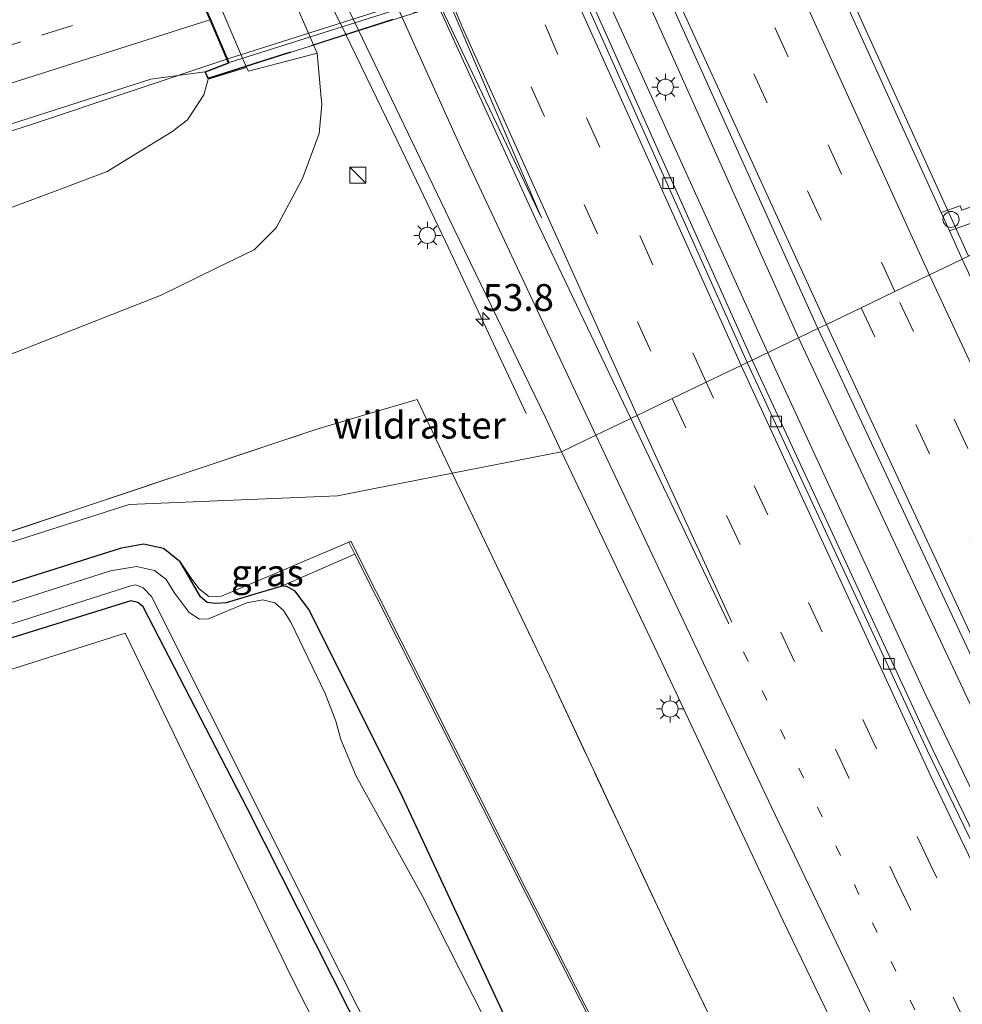
# Model space of a CAD drawing. Units: metres. Extents: x 99990 to 110000, y 406250 to 412503.
# Drawn here: x 106839 to 106926, y 406393 to 406484 of the extents above; entities that cross this region are included whole.
import ezdxf
from ezdxf.enums import TextEntityAlignment as Align

# ---------------------------------------------------------------- set-up
doc = ezdxf.new("R2010")
doc.units = ezdxf.units.M
for name, pattern in [('IE-TERREINAFSCHEIDING', [10, 8, -2]), ('VW-1-3_STREEP', [4, 1, -3]), ('VW-3-9_STREEP', [12, 3, -9])]:
    doc.linetypes.add(name, pattern=pattern)
doc.layers.get('0').update_dxf_attribs({"lineweight": 25})
for name, color, linetype, lineweight in [('B-ME-AM-KILOMETR-S-B1', 7, 'Continuous', 18), ('B-ME-BV-GELEIDECONSTRUCTIE-GELEIDERAIL-L-B1', 213, 'BV-GELEIDERAIL', 18), ('B-ME-BV-GELEIDECONSTRUCTIE-GELEIDERAIL-L-B2', 213, 'BV-GELEIDERAIL', 18), ('B-ME-GW-INSTEEKWATERGANG-L-B1', 10, 'Continuous', 25), ('B-ME-GW-KRUINLIJN-L-B1', 93, 'Continuous', 18), ('B-ME-GW-TEENLIJN-L-B1', 93, 'Continuous', 18), ('B-ME-IE-GRASLAND-GV-B6', 93, 'Continuous', 18), ('B-ME-IE-GRONDWERKLIJN-GROND_INGERICHT-GV-B6', 253, 'Continuous', 18), ('B-ME-IE-HULPGEOMETRIE-L-B1', 53, 'Continuous', 18), ('B-ME-IE-INRICHTINGSELEMENT-S-B1', 253, 'Continuous', 18), ('B-ME-IE-MEUBILAIR_WEGMEUBILAIR-LICHTMAST-S-B1', 8, 'Continuous', 18), ('B-ME-IE-TERREINAFSCHEIDING-DOORGANG-L-B1', 8, 'IE-TERREINAFSCHEIDING-KUNSTMATIG-OPEN', 18), ('B-ME-IE-TERREINAFSCHEIDING-RASTERHEKWERK-L-B1', 8, 'IE-TERREINAFSCHEIDING', 18), ('B-ME-IE-TERREINAFSCHEIDING-RASTERHEKWERK-L-B2', 8, 'IE-TERREINAFSCHEIDING', 18), ('B-ME-KW-LANDHOOFD-GV-B6', 173, 'Continuous', 18), ('B-ME-KW-VIADUCT-GV-B7', 173, 'Continuous', 18), ('B-ME-MW-MUUR-GV-B6', 8, 'IE-TERREINAFSCHEIDING-KUNSTMATIG', 18), ('B-ME-OB-BEKLEDING-GV-B6', 253, 'Continuous', 18), ('B-ME-OG-WATER-GV-B6', 153, 'Continuous', 18), ('B-ME-VH-VERH_SOORT-BETON-OVERIG-GV-B6', 8, 'IE-TERREINAFSCHEIDING-NATUURLIJK-HOUTWAL', 18), ('B-ME-VH-VERH_SOORT-BITUMEN-GV-B6', 8, 'IE-TERREINAFSCHEIDING-NATUURLIJK-HOUTWAL', 18), ('B-ME-VH-VERH_SOORT-BITUMEN-GV-B7', 8, 'IE-TERREINAFSCHEIDING-NATUURLIJK-HOUTWAL', 18), ('B-ME-VH-VERH_SOORT-GV-B6', 8, 'Continuous', 18), ('B-ME-VV-KOLK-S-B1', 8, 'Continuous', 18), ('B-ME-VW-MARKERING-13STREEP-045-L-B1', 255, 'VW-1-3_STREEP', 18), ('B-ME-VW-MARKERING-39STREEP-015-L-B1', 255, 'VW-3-9_STREEP', 18), ('B-ME-VW-MARKERING-STREEP-015-L-B1', 7, 'Continuous', 18), ('B-ME-VW-MARKERING-VLAKMARK-GV-B6', 7, 'Continuous', 18)]:
    doc.layers.add(name, color=color, linetype=linetype, lineweight=lineweight)
doc.styles.add('NLCS-ISO', font='NLCS-ISO.TTF')
doc.linetypes.add('BV-GELEIDERAIL', pattern='A,10,-3,[108,NLCS.SHX,S=1,R=0,X=0,Y=0],-3', length=16)
doc.linetypes.add('IE-TERREINAFSCHEIDING-KUNSTMATIG', pattern='A,4,[82,NLCS.SHX,S=0.75,R=90,X=0,Y=0],4,-2', length=10)
doc.linetypes.add('IE-TERREINAFSCHEIDING-KUNSTMATIG-OPEN', pattern='A,7,-1.5,[67,NLCS.SHX,S=0.75,R=0,X=0,Y=0],-1.5', length=10)
doc.linetypes.add('IE-TERREINAFSCHEIDING-NATUURLIJK-HOUTWAL', pattern='A,7,-1.5,[67,NLCS.SHX,S=0.75,R=45,X=0,Y=0],-1.5,7,-1.5,[70,NLCS.SHX,S=0.75,R=0,X=0,Y=0],-1.5', length=20)

# ---------------------------------------------------------------- blocks, each defined once
blk = doc.blocks.new('d44cn_FeatureWriter_4_27_FMEBLOCK3')
at = {"layer": 'B-ME-IE-GRASLAND-GV-B6'}
blk.add_polyline3d([(-46.715, 22.587, 1.225), (-52.61, 34.631, 1.22), (-57.73, 45.251, 1.19), (-68.408, 67.654, 1.19), (-80.675, 94.202, 1.186), (-78.472, 95.259, 1.156), (-26.454, 113.847, 0.734), (-14.838, 117.908, 0.398), (-13.912, 115.645, 0.404), (-8.235, 101.343, 0.386), (0.068, 80.22, 0.447), (3.877, 71.011, 0.477), (7.768, 62.242, 0.503)], dxfattribs=at)
blk = doc.blocks.new('kast')
blk.add_line((-0.75, -0.75), (0.75, 0.75))
blk.add_lwpolyline([(-0.75, 0.75), (0.75, 0.75), (0.75, -0.75), (-0.75, -0.75)], close=True)
blk = doc.blocks.new('dtb')
blk.add_circle((0, 0), 0.75)
blk = doc.blocks.new('hecto')
for p, q in [((0, 0.625), (-0.625, 0)), ((0, -0.625), (0, 0.625)), ((-0.625, 0), (0.625, 0)), ((0.625, 0), (0, -0.625))]:
    blk.add_line(p, q)
blk = doc.blocks.new('kolk')
blk.add_lwpolyline([(-0.5, -0.5), (0.5, -0.5), (0.5, 0.5), (-0.5, 0.5)], close=True)
blk = doc.blocks.new('lantaarnpaal')
for p, q in [((0, 0.75), (0, 1.25)), ((-0.75, 0), (-1.25, 0)), ((-0.884, 0.884), (-0.53, 0.53)), ((0.53, 0.53), (0.884, 0.884)), ((0.75, 0), (1.25, 0)), ((-0.53, -0.53), (-0.884, -0.884)), ((0, -0.75), (0, -1.25)), ((0.53, -0.53), (0.884, -0.884))]:
    blk.add_line(p, q)
blk.add_circle((0, 0), 0.75)

msp = doc.modelspace()

# ---------------------------------------------------------------- linework, layer by layer
at = {"layer": 'B-ME-BV-GELEIDECONSTRUCTIE-GELEIDERAIL-L-B1'}
msp.add_line((106891.196, 406491.159, 1.769), (106908.298, 406453.415, 1.767), dxfattribs=at)
for points in [[(106911.174, 406454.795, 2.137), (106895.32, 406490.217, 2.047), (106873.874, 406540.565, 2.134), (106853.171, 406592.495, 2.077), (106835.661, 406638.658, 2.086), (106818.717, 406684.897, 2.173), (106801.591, 406732.544, 2.112), (106795.877, 406748.559, 2.126)], [(106926.984, 406462.384, 2.004), (106913.07, 406493.115, 2.008), (106898.618, 406527.381, 1.934), (106888.883, 406550.819, 2.016), (106887.967, 406553.196, 1.873), (106881.879, 406571.265, 1.16)], [(106885.806, 406447.748, 1.403), (106878.301, 406463.774, 2.038), (106874.26, 406472.277, 2.194), (106869.048, 406483.027, 2.134), (106854.299, 406512.856, 2.229), (106844.887, 406532.021, 2.242), (106841.372, 406539.221, 2.281), (106834.488, 406552.907, 1.382)], [(106857.946, 406480.725, 8.051), (106839.778, 406474.644, 7.98), (106818.151, 406467.73, 7.797), (106806.691, 406464.174, 7.719), (106787.029, 406458.084, 6.684)], [(106911.174, 406454.795, 2.137), (106934.331, 406405.356, 2.085), (106948.824, 406375.391, 2.106), (106963.618, 406345.596, 2.18), (106975.622, 406321.722, 2.193), (106986.495, 406300.273, 2.389), (106995.569, 406282.477, 2.489), (107003.415, 406267.141, 2.606), (107012.2065, 406250, 2.7349)], [(107008.491, 406250, 2.3788), (107004.345, 406258.078, 2.306), (106993.471, 406279.511, 2.132), (106983.152, 406299.706, 2.024), (106969.967, 406325.813, 2.015), (106956.233, 406353.235, 1.907), (106940.365, 406385.604, 1.689), (106923.021, 406421.551, 1.711), (106908.298, 406453.415, 1.767)]]:
    msp.add_polyline3d(points, dxfattribs=at)
at = {"layer": 'B-ME-BV-GELEIDECONSTRUCTIE-GELEIDERAIL-L-B2'}
msp.add_line((106921.954, 406501.094, 8.433), (106858.041, 406480.757, 8.051), dxfattribs=at)
at = {"layer": 'B-ME-GW-INSTEEKWATERGANG-L-B1'}
for points in [[(106714.617, 406393.131, 0.312), (106758.306, 406407.18, 0.204), (106818.295, 406425.813, 0.13), (106848.156, 406435.266, 0.199), (106850.191, 406435.624, 0.191), (106852.066, 406435.208, 0.217), (106853.594, 406434.003, 0.152)], [(106862.979, 406431.638, -0.791), (106860.556, 406430.951, -0.704), (106857.884, 406430.123, -0.434), (106856.911, 406430.075, -0.191), (106856.131, 406430.177, -0.065), (106855.495, 406430.705, 0.001), (106853.594, 406434.003, 0.152)], [(106960.2914, 406250, -0.6766), (106959.924, 406250.571, -0.677), (106953.668, 406261.095, -0.725), (106940.86, 406281.749, -0.755), (106927.845, 406303.744, -0.768), (106922.845, 406313.136, -0.742), (106919.888, 406319.946, -0.708), (106918.163, 406325.582, -0.777), (106917.232, 406329.973, -0.777), (106914.372, 406336.278, -0.781), (106911.79, 406340.744, -0.786), (106903.779, 406356.007, -0.777), (106892.375, 406376.2, -0.825), (106885.262, 406388.569, -0.855), (106874.322, 406412.084, -0.79), (106867.35, 406426.02, -0.791), (106865.6, 406429.525, -0.791), (106864.324, 406431.226, -0.791), (106863.466, 406431.677, -0.791), (106862.979, 406431.638, -0.791)], [(106945.9846, 406250, 0.0939), (106934.807, 406268.677, 0.152), (106921.923, 406290.073, 0.095), (106916.452, 406299.186, 0.082), (106912.783, 406306.201, 0.108), (106903.789, 406323.614, 0.056), (106894.68, 406341.961, 0.078), (106877.271, 406376.546, -0.039), (106859.891, 406410.951, -0.112), (106850.16, 406429.751, -0.112), (106849.679, 406430.178, -0.112), (106849.034, 406430.323, -0.112), (106815.146, 406419.794, -0.112), (106752.16, 406399.448, -0.026), (106714.931, 406388.084, -0.013)]]:
    msp.add_polyline3d(points, dxfattribs=at)
at = {"layer": 'B-ME-GW-KRUINLIJN-L-B1'}
for points in [[(106856.214, 406478.858, 7.308), (106855.809, 406477.423, 7.223), (106854.307, 406475.074, 7.115), (106852.836, 406473.957, 7.028), (106849.794, 406472.117, 6.91), (106846.811, 406470.282, 6.91), (106842.97, 406468.824, 6.819), (106829.311, 406463.728, 6.78), (106815.604, 406459.121, 6.689), (106803.271, 406455.501, 6.737), (106794.929, 406452.853, 6.576), (106787.657, 406450.684, 6.45), (106776.43, 406446.918, 6.145), (106766.436, 406444.43, 6.085), (106757.188, 406442.05, 5.902), (106749.906, 406440.866, 5.702), (106741.682, 406440.459, 5.42), (106733.083, 406440.7, 5.111)], [(106869.314, 406435.77, 0.195), (106861.792, 406432.577, 0.056), (106857.446, 406430.746, 0.001), (106856.292, 406430.731, 0.03), (106855.371, 406431.446, 0.099), (106854.707, 406432.343, 0.126), (106853.594, 406434.003, 0.152)]]:
    msp.add_polyline3d(points, dxfattribs=at)
at = {"layer": 'B-ME-GW-TEENLIJN-L-B1'}
msp.add_line((106869.869, 406434.667, -0.551), (106862.979, 406431.638, -0.791), dxfattribs=at)
for points in [[(106866.357, 406481.293, 1.664), (106866.712, 406477.481, 1.576), (106866.791, 406476.509, 1.569), (106866.539, 406473.819, 1.509), (106864.994, 406469.621, 1.26), (106862.564, 406465.05, 1.041)], [(106862.564, 406465.05, 1.041), (106860.515, 406462.998, 1.308), (106857.022, 406461.304, 1.338), (106851.844, 406458.779, 1.273), (106838.336, 406453.471, 1.012), (106813.583, 406444.751, 0.83), (106791.592, 406438.915, 0.949)]]:
    msp.add_polyline3d(points, dxfattribs=at)
at = {"layer": 'B-ME-IE-GRASLAND-GV-B6'}
for points in [[(106912.981, 406455.662, 1.571), (106906.852, 406452.72, 0.977), (106891.332, 406487.381, 1.034), (106869.15, 406539.522, 0.999), (106848.687, 406590.99, 0.999), (106830.163, 406639.962, 1.047), (106811.838, 406690.092, 1.017), (106791.453, 406746.888, 1.004), (106797.791, 406749.282, 1.616), (106798.724, 406746.649, 1.616), (106813.836, 406704.386, 1.638), (106832.628, 406652.548, 1.716), (106854.689, 406593.975, 1.669), (106876.098, 406540.691, 1.686), (106897.534, 406489.874, 1.595), (106912.981, 406455.662, 1.571)], [(106835.013, 406557.24, 1.525), (106838.71, 406549.247, 1.538), (106843.054, 406538.81, 1.59), (106848.295, 406527.429, 1.543), (106854.829, 406514.385, 1.521), (106869.8, 406484.266, 1.469), (106879.098, 406464.959, 1.503), (106887.611, 406447.38, 1.482), (106889.094, 406444.197, 1.434)], [(106838.336, 406453.471, 1.012), (106851.844, 406458.779, 1.273), (106857.022, 406461.304, 1.338), (106860.515, 406462.998, 1.308), (106862.564, 406465.05, 1.041), (106864.994, 406469.621, 1.26), (106866.539, 406473.819, 1.509), (106866.791, 406476.509, 1.569), (106866.712, 406477.481, 1.576), (106866.357, 406481.293, 1.664), (106853.366, 406511.137, 1.635), (106851.615, 406513.465, 1.603), (106849.749, 406516.197, 1.608), (106848.014, 406517.709, 1.599), (106845.202, 406519.039, 1.473), (106843.253, 406519.588, 1.33), (106840.491, 406520.476, 1.186), (106838.62, 406520.665, 0.999)], [(106990.59, 406489.604, 0.398), (106926.36, 406466.666, 1.247), (106926.21, 406467.088, 1.243), (106924.44, 406466.453, 1.193), (106912.244, 406493.287, 1.238)], [(106926.414, 406462.11, 1.186), (106925.209, 406464.761, 1.19), (106991.238, 406488.125, 0.398), (106992.251, 406485.816, 0.398), (106980.634, 406481.755, 0.734), (106928.616, 406463.167, 1.156), (106926.414, 406462.11, 1.186)], [(106856.214, 406478.858, 7.308), (106859.795, 406479.967, 5.975), (106859.961, 406479.612, 5.975), (106865.316, 406481.019, 2.349), (106866.357, 406481.293, 1.664), (106866.712, 406477.481, 1.576), (106866.791, 406476.509, 1.569), (106866.539, 406473.819, 1.509), (106864.994, 406469.621, 1.26), (106862.564, 406465.05, 1.041), (106860.515, 406462.998, 1.308), (106857.022, 406461.304, 1.338), (106851.844, 406458.779, 1.273), (106838.336, 406453.471, 1.012), (106813.583, 406444.751, 0.83), (106791.592, 406438.915, 0.949), (106767.283, 406433.159, 1.189), (106752.248, 406431.556, 1.223), (106742.085, 406431.373, 1.138), (106719.338, 406433.091, 0.97)], [(106818.049, 406468.369, 7.132), (106850.879, 406478.879, 7.315), (106855.92, 406479.557, 7.333), (106856.214, 406478.858, 7.308), (106855.809, 406477.423, 7.223), (106854.307, 406475.074, 7.115), (106852.836, 406473.957, 7.028), (106849.794, 406472.117, 6.91), (106846.811, 406470.282, 6.91), (106842.97, 406468.824, 6.819), (106829.311, 406463.728, 6.78)], [(106733.083, 406440.7, 5.111), (106741.682, 406440.459, 5.42), (106749.906, 406440.866, 5.702), (106757.188, 406442.05, 5.902), (106766.436, 406444.43, 6.085), (106776.43, 406446.918, 6.145), (106787.657, 406450.684, 6.45), (106794.929, 406452.853, 6.576), (106803.271, 406455.501, 6.737), (106815.604, 406459.121, 6.689), (106829.311, 406463.728, 6.78), (106842.97, 406468.824, 6.819), (106846.811, 406470.282, 6.91), (106849.794, 406472.117, 6.91), (106852.836, 406473.957, 7.028), (106854.307, 406475.074, 7.115), (106855.809, 406477.423, 7.223), (106856.214, 406478.858, 7.308)], [(107014.4763, 406250, 2.1245), (107006.864, 406250, 1.5376), (106996.638, 406270.027, 1.416), (106976.349, 406309.85, 1.216), (106955.705, 406350.883, 1.046), (106934.967, 406393.143, 0.964), (106923.623, 406416.566, 0.973), (106906.852, 406452.72, 0.977), (106912.981, 406455.662, 1.571), (106934.128, 406410.456, 1.52), (106959.15, 406359.114, 1.62), (106980.91, 406315.849, 1.715), (107006.055, 406266.495, 2.011), (107014.4763, 406250, 2.1245)], [(106710.857, 406398.712, 0.378), (106751.822, 406411.67, 0.234), (106805.518, 406428.412, 0.267), (106809.182, 406427.556, 0.247), (106835.398, 406435.973, 0.25), (106866.242, 406446.251, 0.702), (106871.331, 406447.79, 0.816), (106875.662, 406449.064, 0.886), (106878.945, 406442.204, 0.884), (106868.268, 406440.107, 0.36), (106848.856, 406439.296, 0.404), (106798.895, 406423.324, 0.139), (106734.95, 406403.456, 0.343)], [(106889.094, 406444.197, 1.434), (106878.945, 406442.204, 0.884), (106875.662, 406449.064, 0.886), (106871.331, 406447.79, 0.816), (106866.242, 406446.251, 0.702), (106835.398, 406435.973, 0.25)], [(106913.397, 406369.872, 0.769), (106900.592, 406396.45, 0.88), (106887.976, 406423.333, 0.877), (106878.945, 406442.204, 0.884), (106889.094, 406444.197, 1.434), (106898.062, 406425.394, 1.451), (106909.74, 406400.538, 1.407), (106926.747, 406365.279, 1.516)], [(106734.95, 406403.456, 0.343), (106798.895, 406423.324, 0.139), (106848.856, 406439.296, 0.404), (106868.268, 406440.107, 0.36), (106878.945, 406442.204, 0.884), (106887.976, 406423.333, 0.877), (106900.592, 406396.45, 0.88), (106913.397, 406369.872, 0.769)], [(106901.127, 406373.402, 0.13), (106885.941, 406403.202, 0.152), (106869.503, 406435.865, 0.127), (106869.314, 406435.77, 0.195), (106861.792, 406432.577, 0.056), (106857.446, 406430.746, 0.001), (106856.292, 406430.731, 0.03), (106855.371, 406431.446, 0.099), (106854.707, 406432.343, 0.126), (106853.594, 406434.003, 0.152), (106852.066, 406435.208, 0.217), (106850.191, 406435.624, 0.191), (106848.156, 406435.266, 0.199), (106818.295, 406425.813, 0.13), (106758.306, 406407.18, 0.204), (106714.617, 406393.131, 0.312)], [(106714.617, 406393.131, 0.312), (106758.306, 406407.18, 0.204), (106818.295, 406425.813, 0.13), (106848.156, 406435.266, 0.199), (106850.191, 406435.624, 0.191), (106852.066, 406435.208, 0.217), (106853.594, 406434.003, 0.152), (106855.495, 406430.705, 0.001), (106856.131, 406430.177, -0.065), (106856.911, 406430.075, -0.191), (106857.884, 406430.123, -0.434), (106860.556, 406430.951, -0.704), (106862.979, 406431.638, -0.791), (106863.466, 406431.677, -0.791), (106864.324, 406431.226, -0.791), (106865.6, 406429.525, -0.791), (106867.35, 406426.02, -0.791), (106874.322, 406412.084, -0.79), (106885.262, 406388.569, -0.855)], [(106869.869, 406434.667, -0.551), (106862.979, 406431.638, -0.791), (106860.556, 406430.951, -0.704), (106857.884, 406430.123, -0.434), (106856.911, 406430.075, -0.191), (106856.131, 406430.177, -0.065), (106855.495, 406430.705, 0.001), (106853.594, 406434.003, 0.152), (106854.707, 406432.343, 0.126), (106855.371, 406431.446, 0.099), (106856.292, 406430.731, 0.03), (106857.446, 406430.746, 0.001), (106861.792, 406432.577, 0.056), (106869.314, 406435.77, 0.195), (106869.869, 406434.667, -0.551)], [(106885.262, 406388.569, -0.855), (106874.322, 406412.084, -0.79), (106867.35, 406426.02, -0.791), (106865.6, 406429.525, -0.791), (106864.324, 406431.226, -0.791), (106863.466, 406431.677, -0.791), (106862.979, 406431.638, -0.791), (106869.869, 406434.667, -0.551), (106885.773, 406403.085, -0.572), (106900.96, 406373.285, -0.594)], [(106897.369, 406361.018, -0.951), (106876.13, 406402.893, -0.951), (106869.995, 406414.012, -0.947), (106868.583, 406417.402, -0.947), (106868.1, 406419.131, -0.947), (106867.1, 406421.686, -0.947), (106863.925, 406428.321, -0.947), (106863.234, 406429.423, -0.947), (106862.417, 406430.119, -0.947), (106861.321, 406430.417, -0.947), (106859.823, 406430.139, -0.947), (106856.247, 406428.631, -0.947), (106855.423, 406428.609, -0.947), (106854.445, 406429.245, -0.947), (106853.067, 406431.107, -0.947), (106852.323, 406432.29, -0.947), (106851.231, 406433.132, -0.951), (106849.536, 406433.503, -0.951), (106847.124, 406433.101, -0.951), (106810.442, 406421.392, -0.951), (106759.105, 406405.236, -0.951), (106714.055, 406390.682, -0.951)], [(106714.63, 406388.898, -0.947), (106757.539, 406402.151, -0.951), (106805.563, 406417.859, -0.951), (106849.111, 406431.748, -0.951), (106849.497, 406431.806, -0.951), (106850.161, 406431.539, -0.947), (106850.935, 406430.711, -0.947), (106867.145, 406398.416, -0.951), (106882.021, 406368.968, -0.951), (106892.339, 406348.978, -0.951), (106902.017, 406329.559, -0.951), (106909.034, 406315.74, -0.951), (106916.665, 406301.2, -0.951), (106926.192, 406284.86, -0.951), (106925.833, 406284.628, -0.299), (106926.718, 406283.125, -0.299), (106927.068, 406283.357, -0.951), (106942.06, 406258.448, -0.951), (106947.1564, 406250, -0.951)], [(106714.931, 406388.084, -0.013), (106752.16, 406399.448, -0.026), (106815.146, 406419.794, -0.112), (106849.034, 406430.323, -0.112), (106849.679, 406430.178, -0.112), (106850.16, 406429.751, -0.112), (106859.891, 406410.951, -0.112), (106877.271, 406376.546, -0.039), (106894.68, 406341.961, 0.078), (106903.789, 406323.614, 0.056), (106912.783, 406306.201, 0.108), (106916.452, 406299.186, 0.082), (106921.923, 406290.073, 0.095), (106934.807, 406268.677, 0.152), (106945.9846, 406250, 0.0939)], [(106947.1564, 406250, -0.951), (106945.9846, 406250, 0.0939), (106934.807, 406268.677, 0.152), (106921.923, 406290.073, 0.095), (106916.452, 406299.186, 0.082), (106912.783, 406306.201, 0.108), (106903.789, 406323.614, 0.056), (106894.68, 406341.961, 0.078), (106877.271, 406376.546, -0.039), (106859.891, 406410.951, -0.112), (106850.16, 406429.751, -0.112), (106849.679, 406430.178, -0.112), (106849.034, 406430.323, -0.112), (106815.146, 406419.794, -0.112), (106752.16, 406399.448, -0.026), (106714.931, 406388.084, -0.013)], [(106945.9846, 406250, 0.0939), (106941.7401, 406250, 0.1252), (106934.526, 406262.155, 0.195), (106917.844, 406290.305, 0.121), (106912.006, 406300.067, 0.108), (106907.395, 406308.644, 0.104), (106897.715, 406327.911, 0.069), (106889.044, 406345.393, 0.104), (106880.33, 406362.955, -0.039), (106863.989, 406395.295, -0.03), (106848.493, 406427.304, -0.065), (106721.681, 406387.033, -0.147)]]:
    msp.add_polyline3d(points, dxfattribs=at)
at = {"layer": 'B-ME-IE-GRONDWERKLIJN-GROND_INGERICHT-GV-B6'}
msp.add_polyline3d([(106941.7401, 406250, 0.1252), (106937.8614, 406250, 0.1038), (106937.719, 406250.263, 0.104), (106871.655, 406250, 0.134), (106816.876, 406355.867, 0.093), (106771.623, 406343.145, 0.065), (106722.515, 406329.338, -0.069), (106707.029, 406374.253, 0.008), (106706.391, 406377.758, 0.004), (106706.794, 406380.619, 0.004), (106708.023, 406382.138, 0.001), (106710.386, 406383.25, -0.06), (106721.681, 406387.033, -0.147), (106848.493, 406427.304, -0.065), (106863.989, 406395.295, -0.03), (106880.33, 406362.955, -0.039), (106889.044, 406345.393, 0.104), (106897.715, 406327.911, 0.069), (106907.395, 406308.644, 0.104), (106912.006, 406300.067, 0.108), (106917.844, 406290.305, 0.121), (106934.526, 406262.155, 0.195), (106941.7401, 406250, 0.1252)], dxfattribs=at)
at = {"layer": 'B-ME-IE-HULPGEOMETRIE-L-B1'}
msp.add_polyline3d([(106798.895, 406423.324, 0.139), (106848.856, 406439.296, 0.404), (106868.268, 406440.107, 0.36), (106878.945, 406442.204, 0.884), (106889.094, 406444.197, 1.434), (106892.311, 406445.741, 1.382), (106895.561, 406447.301, 1.307), (106896.146, 406447.582, 1.297), (106899.405, 406449.146, 1.211), (106902.562, 406450.661, 1.156), (106905.834, 406452.232, 1.024), (106906.396, 406452.516, 0.982), (106906.852, 406452.72, 0.977), (106912.981, 406455.662, 1.571), (106913.76, 406456.036, 1.547), (106917.015, 406457.599, 1.522), (106920.143, 406459.1, 1.446), (106926.414, 406462.11, 1.186), (106928.616, 406463.167, 1.156), (106980.634, 406481.755, 0.734), (106992.251, 406485.816, 0.398)], dxfattribs=at)
at = {"layer": 'B-ME-IE-TERREINAFSCHEIDING-DOORGANG-L-B1'}
msp.add_line((106866.242, 406446.251, 0.702), (106871.331, 406447.79, 0.816), dxfattribs=at)
at = {"layer": 'B-ME-IE-TERREINAFSCHEIDING-RASTERHEKWERK-L-B1'}
for points in [[(106871.331, 406447.79, 0.816), (106875.662, 406449.064, 0.886), (106878.945, 406442.204, 0.884)], [(106793.168, 406433.9, 0.781), (106793.772, 406432.689, 0.551), (106795.413, 406429.4, 0.309), (106798.798, 406429.981, 0.305), (106805.518, 406428.412, 0.267), (106809.182, 406427.556, 0.247), (106835.398, 406435.973, 0.25), (106866.242, 406446.251, 0.702)], [(106878.945, 406442.204, 0.884), (106887.976, 406423.333, 0.877), (106900.592, 406396.45, 0.88), (106913.397, 406369.872, 0.769), (106926.67, 406343.109, 0.769), (106940.232, 406316.316, 0.827), (106953.503, 406291.747, 0.85), (106954.051, 406290.732, 0.851), (106968.478, 406264.08, 0.9), (106976.1925, 406250, 0.834)]]:
    msp.add_polyline3d(points, dxfattribs=at)
at = {"layer": 'B-ME-IE-TERREINAFSCHEIDING-RASTERHEKWERK-L-B2'}
msp.add_line((106856.271, 406478.982, 7.31), (106924.553, 406500.748, 7.712), dxfattribs=at)
at = {"layer": 'B-ME-KW-LANDHOOFD-GV-B6'}
msp.add_polyline3d([(106859.795, 406479.967, 5.975), (106856.214, 406478.858, 7.308), (106855.92, 406479.557, 7.333), (106858.087, 406480.399, 7.342), (106856.363, 406484.393, 7.442), (106855.017, 406487.508, 7.491), (106853.676, 406490.613, 7.569), (106852.821, 406492.594, 7.59), (106851.895, 406494.738, 7.599), (106850.971, 406496.877, 7.546), (106849.59, 406500.075, 7.52), (106846.651, 406506.88, 7.275), (106844.354, 406506.114, 7.251), (106844.041, 406506.901, 7.25), (106847.746, 406508.134, 5.839), (106859.795, 406479.967, 5.975)], dxfattribs=at)
at = {"layer": 'B-ME-KW-VIADUCT-GV-B7'}
msp.add_polyline3d([(106912.573, 406528.439, 7.667), (106912.777, 406527.87, 7.671), (106910.73, 406527.233, 7.669), (106922.22, 406500.605, 7.713), (106924.391, 406501.326, 7.713), (106924.618, 406500.716, 7.712), (106856.243, 406478.92, 7.31), (106855.986, 406479.529, 7.333), (106858.154, 406480.372, 7.343), (106846.678, 406506.942, 7.275), (106844.382, 406506.176, 7.251), (106844.104, 406506.875, 7.25), (106912.573, 406528.439, 7.667)], dxfattribs=at)
at = {"layer": 'B-ME-MW-MUUR-GV-B6'}
msp.add_polyline3d([(106900.96, 406373.285, -0.594), (106885.773, 406403.085, -0.572), (106869.869, 406434.667, -0.551), (106869.314, 406435.77, 0.195), (106869.503, 406435.865, 0.127), (106885.941, 406403.202, 0.152), (106901.127, 406373.402, 0.13)], dxfattribs=at)
at = {"layer": 'B-ME-OB-BEKLEDING-GV-B6'}
msp.add_polyline3d([(106853.366, 406511.137, 1.635), (106866.357, 406481.293, 1.664), (106865.316, 406481.019, 2.349), (106859.961, 406479.612, 5.975), (106859.795, 406479.967, 5.975), (106847.746, 406508.134, 5.839), (106847.479, 406508.727, 5.839), (106853.366, 406511.137, 1.635)], dxfattribs=at)
at = {"layer": 'B-ME-OG-WATER-GV-B6'}
for points in [[(106714.055, 406390.682, -0.951), (106759.105, 406405.236, -0.951), (106810.442, 406421.392, -0.951), (106847.124, 406433.101, -0.951), (106849.536, 406433.503, -0.951), (106851.231, 406433.132, -0.951), (106852.323, 406432.29, -0.947), (106853.067, 406431.107, -0.947), (106854.445, 406429.245, -0.947), (106855.423, 406428.609, -0.947), (106856.247, 406428.631, -0.947), (106859.823, 406430.139, -0.947), (106861.321, 406430.417, -0.947), (106862.417, 406430.119, -0.947), (106863.234, 406429.423, -0.947), (106863.925, 406428.321, -0.947), (106867.1, 406421.686, -0.947), (106868.1, 406419.131, -0.947), (106868.583, 406417.402, -0.947), (106869.995, 406414.012, -0.947), (106876.13, 406402.893, -0.951), (106897.369, 406361.018, -0.951)], [(106957.2861, 406250, -0.951), (106947.1564, 406250, -0.951), (106942.06, 406258.448, -0.951), (106927.068, 406283.357, -0.951), (106926.192, 406284.86, -0.951), (106916.665, 406301.2, -0.951), (106909.034, 406315.74, -0.951), (106902.017, 406329.559, -0.951), (106892.339, 406348.978, -0.951), (106882.021, 406368.968, -0.951), (106867.145, 406398.416, -0.951), (106850.935, 406430.711, -0.947), (106850.161, 406431.539, -0.947), (106849.497, 406431.806, -0.951), (106849.111, 406431.748, -0.951), (106805.563, 406417.859, -0.951), (106757.539, 406402.151, -0.951), (106714.63, 406388.898, -0.947)]]:
    msp.add_polyline3d(points, dxfattribs=at)
at = {"layer": 'B-ME-VH-VERH_SOORT-BETON-OVERIG-GV-B6'}
for points in [[(106906.396, 406452.516, 0.982), (106890.874, 406487.181, 1.039), (106868.688, 406539.332, 1.004), (106848.221, 406590.809, 1.004), (106829.694, 406639.788, 1.052), (106811.368, 406689.922, 1.022), (106790.982, 406746.719, 1.009), (106791.453, 406746.888, 1.004), (106811.838, 406690.092, 1.017), (106830.163, 406639.962, 1.047), (106848.687, 406590.99, 0.999), (106869.15, 406539.522, 0.999), (106891.332, 406487.381, 1.034), (106906.852, 406452.72, 0.977), (106906.396, 406452.516, 0.982)], [(107006.864, 406250, 1.5376), (107006.3017, 406250, 1.5376), (106996.188, 406269.81, 1.421), (106975.899, 406309.634, 1.221), (106955.254, 406350.67, 1.051), (106934.515, 406392.932, 0.969), (106923.169, 406416.359, 0.978), (106906.396, 406452.516, 0.982), (106906.852, 406452.72, 0.977), (106923.623, 406416.566, 0.973), (106934.967, 406393.143, 0.964), (106955.705, 406350.883, 1.046), (106976.349, 406309.85, 1.216), (106996.638, 406270.027, 1.416), (107006.864, 406250, 1.5376)]]:
    msp.add_polyline3d(points, dxfattribs=at)
at = {"layer": 'B-ME-VH-VERH_SOORT-BITUMEN-GV-B6'}
for points in [[(106926.414, 406462.11, 1.186), (106920.143, 406459.1, 1.446), (106917.015, 406457.599, 1.522), (106913.76, 406456.036, 1.547), (106912.981, 406455.662, 1.571), (106897.534, 406489.874, 1.595), (106876.098, 406540.691, 1.686), (106854.689, 406593.975, 1.669), (106832.628, 406652.548, 1.716), (106813.836, 406704.386, 1.638)], [(106811.368, 406689.922, 1.022), (106829.694, 406639.788, 1.052), (106848.221, 406590.809, 1.004), (106868.688, 406539.332, 1.004), (106890.874, 406487.181, 1.039), (106906.396, 406452.516, 0.982)], [(106840.63, 406674.305, 1.247), (106845.755, 406660.309, 1.277), (106862.152, 406615.991, 1.308), (106879.512, 406571.576, 1.282), (106891.31, 406542.898, 1.247), (106891.843, 406541.602, 1.246), (106894.47, 406535.215, 1.238), (106912.244, 406493.287, 1.238), (106924.44, 406466.453, 1.193), (106925.209, 406464.761, 1.19), (106926.414, 406462.11, 1.186)], [(106906.396, 406452.516, 0.982), (106905.834, 406452.232, 1.024), (106902.562, 406450.661, 1.156), (106899.405, 406449.146, 1.211), (106896.146, 406447.582, 1.297), (106895.561, 406447.301, 1.307), (106892.311, 406445.741, 1.382), (106889.094, 406444.197, 1.434), (106887.611, 406447.38, 1.482), (106879.098, 406464.959, 1.503), (106869.8, 406484.266, 1.469), (106854.829, 406514.385, 1.521), (106848.295, 406527.429, 1.543), (106843.054, 406538.81, 1.59), (106838.71, 406549.247, 1.538), (106835.013, 406557.24, 1.525)], [(106838.17, 406486.427, 7.371), (106852.821, 406492.594, 7.59), (106853.676, 406490.613, 7.569), (106855.017, 406487.508, 7.491), (106856.363, 406484.393, 7.442), (106858.087, 406480.399, 7.342), (106855.92, 406479.557, 7.333), (106850.879, 406478.879, 7.315), (106818.049, 406468.369, 7.132)], [(107031.1497, 406250, 1.8542), (107014.4763, 406250, 2.1245), (107006.055, 406266.495, 2.011), (106980.91, 406315.849, 1.715), (106959.15, 406359.114, 1.62), (106934.128, 406410.456, 1.52), (106912.981, 406455.662, 1.571), (106913.76, 406456.036, 1.547), (106917.015, 406457.599, 1.522), (106920.143, 406459.1, 1.446), (106926.414, 406462.11, 1.186), (106938.68, 406435.562, 1.19), (106949.358, 406413.159, 1.19), (106954.479, 406402.539, 1.22), (106960.374, 406390.495, 1.225), (106960.799, 406389.626, 1.225), (106975.826, 406358.922, 1.238), (106996.007, 406318.768, 1.42), (107010.786, 406289.933, 1.634), (107025.933, 406260.27, 1.786), (107031.1497, 406250, 1.8542)], [(107006.3017, 406250, 1.5376), (106984.9318, 406250, 1.6749), (106966.667, 406285.86, 1.759), (106946.315, 406326.009, 1.611), (106926.747, 406365.279, 1.516), (106909.74, 406400.538, 1.407), (106898.062, 406425.394, 1.451), (106889.094, 406444.197, 1.434), (106892.311, 406445.741, 1.382), (106895.561, 406447.301, 1.307), (106896.146, 406447.582, 1.297), (106899.405, 406449.146, 1.211), (106902.562, 406450.661, 1.156), (106905.834, 406452.232, 1.024), (106906.396, 406452.516, 0.982), (106923.169, 406416.359, 0.978), (106934.515, 406392.932, 0.969), (106955.254, 406350.67, 1.051), (106975.899, 406309.634, 1.221), (106996.188, 406269.81, 1.421), (107006.3017, 406250, 1.5376)]]:
    msp.add_polyline3d(points, dxfattribs=at)
at = {"layer": 'B-ME-VH-VERH_SOORT-BITUMEN-GV-B7'}
msp.add_polyline3d([(106855.113, 406487.539, 7.492), (106853.772, 406490.643, 7.57), (106852.913, 406492.633, 7.591), (106916.791, 406513.06, 8.03), (106917.689, 406510.978, 7.944), (106919.01, 406507.918, 7.899), (106920.366, 406504.775, 7.813), (106922.152, 406500.637, 7.712), (106858.183, 406480.43, 7.342), (106856.458, 406484.423, 7.443), (106855.113, 406487.539, 7.492)], dxfattribs=at)
at = {"layer": 'B-ME-VH-VERH_SOORT-GV-B6'}
msp.add_polyline3d([(106924.44, 406466.453, 1.193), (106926.21, 406467.088, 1.243), (106926.36, 406466.666, 1.247), (106990.59, 406489.604, 0.398), (106991.238, 406488.125, 0.398), (106925.209, 406464.761, 1.19), (106924.44, 406466.453, 1.193)], dxfattribs=at)
at = {"layer": 'B-ME-VW-MARKERING-13STREEP-045-L-B1'}
msp.add_polyline3d([(106906.058, 406425.578, 1.351), (106918.062, 406400.341, 1.342), (106934.204, 406367.023, 1.372), (106951.519, 406332.227, 1.498), (106969.467, 406296.574, 1.646), (106986.368, 406263.567, 1.659), (106993.2923, 406250, 1.6831)], dxfattribs=at)
at = {"layer": 'B-ME-VW-MARKERING-39STREEP-015-L-B1'}
for points in [[(106920.143, 406459.1, 1.446), (106906.447, 406489.166, 1.447), (106891.167, 406525.13, 1.451), (106877.396, 406558.438, 1.495), (106864.046, 406591.909, 1.503), (106851.16, 406625.591, 1.49), (106838.68, 406659.464, 1.495), (106826.31, 406693.43, 1.477), (106811.067, 406735.785, 1.503), (106805.247, 406752.097, 1.491)], [(106801.958, 406750.855, 1.55), (106811.824, 406723.249, 1.508), (106828.146, 406678.09, 1.495), (106844.678, 406632.864, 1.543), (106861.852, 406587.927, 1.577), (106879.874, 406543.195, 1.556), (106907.008, 406479.381, 1.534), (106917.015, 406457.599, 1.522)], [(106902.562, 406450.661, 1.156), (106888.775, 406481.163, 1.156), (106870.626, 406523.349, 1.156), (106856.564, 406557.844, 1.143), (106843.876, 406590.099, 1.156), (106830.793, 406624.239, 1.147), (106819.456, 406654.846, 1.177), (106807.201, 406688.38, 1.217), (106795.133, 406721.921, 1.234), (106786.888, 406745.164, 1.117)], [(106783.62, 406743.93, 1.121), (106795.866, 406709.575, 1.269), (106812.073, 406664.904, 1.295), (106828.836, 406619.658, 1.225), (106844.581, 406578.586, 1.208), (106863.17, 406532.318, 1.234), (106886.283, 406478.144, 1.234), (106899.405, 406449.146, 1.211)], [(106855.017, 406487.508, 7.491), (106838.773, 406482.344, 7.345), (106823.996, 406477.624, 7.162), (106812.357, 406473.955, 7.019), (106800.618, 406470.4, 6.793)], [(107023.3552, 406250, 2.0441), (107023.163, 406250.378, 2.041), (107012.177, 406271.934, 1.911), (107000.828, 406294.047, 1.789), (106989.196, 406316.858, 1.646), (106979.577, 406335.906, 1.615), (106968.903, 406357.371, 1.524), (106956.909, 406381.613, 1.494), (106947.538, 406400.862, 1.494), (106937.043, 406422.727, 1.494), (106920.143, 406459.1, 1.446)], [(106917.015, 406457.599, 1.522), (106937.774, 406413.093, 1.529), (106949.724, 406388.333, 1.498), (106964.809, 406357.733, 1.581), (106975.755, 406335.807, 1.65), (106991.463, 406304.686, 1.785), (107003.781, 406280.684, 1.946), (107014.682, 406259.338, 2.106), (107019.4341, 406250, 2.1517)], [(107001.4302, 406250, 1.6458), (106999.118, 406254.534, 1.62), (106988.064, 406276.021, 1.568), (106976.326, 406299.108, 1.472), (106961.306, 406328.784, 1.303), (106945.034, 406361.364, 1.277), (106923.491, 406405.673, 1.159), (106902.562, 406450.661, 1.156)], [(106899.405, 406449.146, 1.211), (106920.328, 406404.217, 1.203), (106937.186, 406369.442, 1.333), (106947.749, 406348.103, 1.342), (106958.375, 406326.806, 1.407), (106974.492, 406295.061, 1.533), (106985.269, 406273.875, 1.568), (106996.157, 406252.697, 1.611), (106997.534, 406250, 1.627)]]:
    msp.add_polyline3d(points, dxfattribs=at)
at = {"layer": 'B-ME-VW-MARKERING-STREEP-015-L-B1'}
msp.add_line((106904.949, 406428.321, 1.317), (106896.146, 406447.582, 1.297), dxfattribs=at)
for points in [[(106923.362, 406460.645, 1.327), (106908.623, 406493.066, 1.338), (106892.282, 406531.671, 1.377), (106877.075, 406568.589, 1.416), (106865.868, 406597.147, 1.443), (106856.815, 406620.703, 1.443), (106844.187, 406654.722, 1.39), (106832.157, 406687.728, 1.373), (106820.298, 406720.48, 1.308), (106808.553, 406753.345, 1.339)], [(106798.569, 406749.575, 1.605), (106813.801, 406706.924, 1.621), (106830.01, 406662.004, 1.577), (106845.995, 406618.961, 1.647), (106860.709, 406580.823, 1.66), (106877.431, 406539.405, 1.669), (106899.408, 406487.421, 1.612), (106913.76, 406456.036, 1.547)], [(106905.834, 406452.232, 1.024), (106890.202, 406486.968, 1.004), (106874.538, 406523.328, 1.034), (106860.659, 406557.253, 1.056), (106847.7, 406590.108, 1.06), (106832.659, 406629.544, 1.021), (106818.568, 406667.662, 1.099), (106806.471, 406701.032, 1.104), (106794.136, 406735.434, 1.082), (106790.247, 406746.433, 1.056)], [(106780.219, 406742.646, 1.131), (106780.855, 406740.847, 1.143), (106797.895, 406693.288, 1.334), (106813.868, 406649.388, 1.303), (106828.419, 406610.458, 1.295), (106844.079, 406569.997, 1.325), (106857.124, 406537.554, 1.308), (106879.991, 406483.463, 1.269), (106896.146, 406447.582, 1.297)], [(106895.561, 406447.301, 1.307), (106886.826, 406465.608, 1.325), (106876.249, 406488.743, 1.369), (106875.08, 406491.24, 1.368), (106872.153, 406497.604, 1.361), (106868.131, 406506.263, 1.37), (106864.523, 406514.065, 1.374), (106862.829, 406517.735, 1.385), (106861.021, 406521.6, 1.381), (106859.064, 406525.691, 1.376), (106857.276, 406529.396, 1.38), (106855.529, 406533.051, 1.392), (106853.71, 406536.79, 1.397), (106852.104, 406540.065, 1.402), (106850.535, 406543.307, 1.41), (106848.468, 406547.497, 1.423), (106846.381, 406551.724, 1.435), (106845.482, 406553.515, 1.445), (106843.375, 406557.72, 1.438), (106841.281, 406561.886, 1.448), (106838.937, 406566.512, 1.452), (106837.991, 406568.358, 1.466)], [(106892.311, 406445.741, 1.382), (106886.153, 406458.816, 1.403), (106879.731, 406472.505, 1.43), (106873.0917, 406487.2537, 1.4543), (106872.235, 406489.141, 1.461), (106869.133, 406495.801, 1.455), (106865.514, 406503.643, 1.449), (106862.02, 406511.181, 1.459), (106860.977, 406513.446, 1.464), (106857.831, 406520.193, 1.467), (106854.47, 406527.219, 1.464), (106852.477, 406531.341, 1.474), (106850.633, 406535.119, 1.485), (106848.595, 406539.312, 1.496), (106846.535, 406543.456, 1.505), (106845.13, 406546.255, 1.51), (106843.465, 406549.549, 1.512), (106841.798, 406552.829, 1.501), (106839.892, 406556.567, 1.496), (106838.236, 406559.769, 1.49)], [(106856.363, 406484.393, 7.442), (106837.204, 406478.288, 7.284), (106819.765, 406472.721, 7.145), (106809.771, 406469.601, 7.076), (106801.953, 406467.195, 6.958), (106793.878, 406464.933, 6.876), (106786.533, 406463.095, 6.754), (106780.4, 406461.682, 6.641), (106772.63, 406460.199, 6.545), (106766.277, 406459.273, 6.45), (106760.69, 406458.566, 6.363), (106754.589, 406458.116, 6.258), (106748.031, 406457.914, 6.141), (106742.996, 406457.981, 6.05), (106735.55, 406458.316, 5.885)], [(106923.362, 406460.645, 1.327), (106944.403, 406415.558, 1.355), (106956.361, 406390.822, 1.368), (106969.197, 406364.734, 1.368), (106983.929, 406335.144, 1.455), (106998.216, 406307.027, 1.629), (107013.2, 406277.763, 1.794), (107027.3307, 406250, 2.0217)], [(107015.3909, 406250, 2.1842), (107012.216, 406256.2, 2.15), (107000.042, 406279.863, 2.019), (106989.497, 406300.556, 1.863), (106971.969, 406335.175, 1.681), (106958.627, 406361.872, 1.642), (106946.458, 406386.721, 1.589), (106934.804, 406410.848, 1.546), (106913.76, 406456.036, 1.547)], [(106905.834, 406452.232, 1.024), (106923.492, 406413.999, 1.042), (106933.634, 406392.803, 1.085), (106945.454, 406368.629, 1.125), (106957.876, 406343.686, 1.181), (106970.493, 406318.527, 1.268), (106982.644, 406294.612, 1.359), (106994.572, 406271.271, 1.455), (107005.5113, 406250, 1.6228)], [(106895.561, 406447.301, 1.307), (106897.273, 406443.698, 1.312), (106904.692, 406428.193, 1.317)], [(106988.9409, 406250, 1.6884), (106980.796, 406265.927, 1.702), (106967.11, 406292.787, 1.746), (106950.187, 406326.24, 1.542), (106934.032, 406358.773, 1.516), (106919.689, 406388.051, 1.407), (106908.659, 406411.107, 1.381), (106892.311, 406445.741, 1.382)]]:
    msp.add_polyline3d(points, dxfattribs=at)
at = {"layer": 'B-ME-VW-MARKERING-VLAKMARK-GV-B6'}
msp.add_polyline3d([(106854.226, 406536.272, 1.421), (106856.714, 406537.39, 1.369), (106887.232, 406465.959, 1.317), (106878.223, 406484.894, 1.33), (106865.09, 406513.425, 1.356), (106860.849, 406522.445, 1.434), (106857.013, 406530.609, 1.416), (106854.226, 406536.272, 1.421)], dxfattribs=at)

# ---------------------------------------------------------------- block references
at = {"layer": 'B-ME-AM-KILOMETR-S-B1', "rotation": 90}
msp.add_blockref('hecto', (106881.774, 406456.52, 1.273), dxfattribs=at)
at = {"layer": 'B-ME-IE-GRASLAND-GV-B6'}
msp.add_blockref('d44cn_FeatureWriter_4_27_FMEBLOCK3', (107007.0885, 406367.908), dxfattribs=at)
at = {"layer": 'B-ME-IE-INRICHTINGSELEMENT-S-B1', "rotation": 90}
for name, p in [('kast', (106870.142, 406469.928, 2.644)), ('dtb', (106925.365, 406465.817, 0.995))]:
    msp.add_blockref(name, p, dxfattribs=at)
at = {"layer": 'B-ME-IE-MEUBILAIR_WEGMEUBILAIR-LICHTMAST-S-B1', "rotation": 90}
for p in [(106898.775, 406478.131, 1.36), (106876.621, 406464.335, 1.338), (106899.207, 406420.252, 1.421)]:
    msp.add_blockref('lantaarnpaal', p, dxfattribs=at)
at = {"layer": 'B-ME-VV-KOLK-S-B1', "rotation": 90}
for p in [(106899.04, 406469.196, 0.986), (106909.1, 406447.018, 1.017), (106919.565, 406424.456, 0.999)]:
    msp.add_blockref('kolk', p, dxfattribs=at)

# ---------------------------------------------------------------- texts
at = {"layer": 'B-ME-AM-KILOMETR-S-B1', "ltscale": 0.2, "style": 'NLCS-ISO'}
msp.add_text('53.8', height=2.5, dxfattribs=at).set_placement((106881.774, 406456.52, 1.273), align=Align.BOTTOM_LEFT)
at = {"layer": 'B-ME-IE-GRASLAND-GV-B6', "ltscale": 0.2, "style": 'NLCS-ISO'}
msp.add_text('gras', height=2.5, dxfattribs=at).set_placement((106861.7315, 406432.9225), align=Align.MIDDLE_CENTER)
at = {"layer": 'B-ME-IE-TERREINAFSCHEIDING-RASTERHEKWERK-L-B1', "ltscale": 0.2, "style": 'NLCS-ISO'}
msp.add_text('wildraster', height=2.5, dxfattribs=at).set_placement((106875.8854, 406446.6744), align=Align.MIDDLE_CENTER)

doc.saveas('drawing.dxf')
